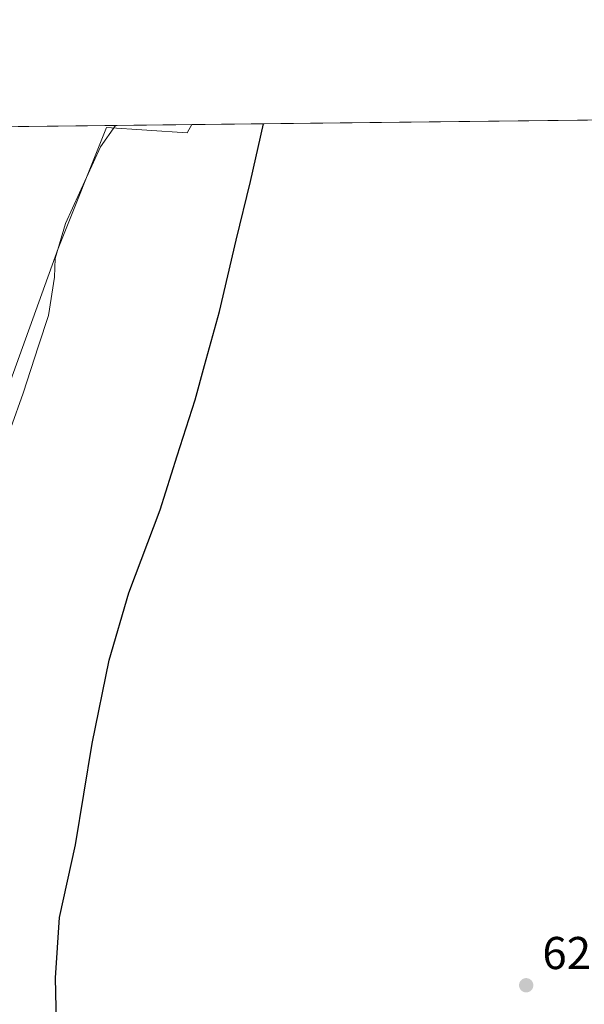
# Model space of a CAD drawing. Units: metres. Extents: x 576902 to 580353, y 4714978 to 4717330.
# Drawn here: x 578265 to 578388, y 4717116 to 4717330 of the extents above; entities that cross this region are included whole.
import ezdxf

# ---------------------------------------------------------------- set-up
doc = ezdxf.new("R2010")
doc.units = ezdxf.units.M
doc.header["$MEASUREMENT"] = 0
for name, color, linetype, lineweight in [('Comarca CxS', 21, 'Continuous', 0), ('Comunidad Autónoma CxS', 142, 'Continuous', 0), ('Cultivos herbáceos CxS', 92, 'Continuous', 0), ('Curva de nivel maestra', 30, 'Continuous', 30), ('Curva de nivel normal', 30, 'Continuous', 0), ('Municipio CxS', 4, 'Continuous', 0), ('Núcleo urbano CxS', 7, 'Continuous', 0), ('Provincia CxS', 1, 'Continuous', 0), ('Punto de cota en terreno', 7, 'Continuous', 0), ('Rótulo de punto de cota en terreno', 7, 'Continuous', 0), ('Suelo desnudo CxS', 253, 'Continuous', 0)]:
    doc.layers.add(name, color=color, linetype=linetype, lineweight=lineweight)
doc.styles.add('Style-Arial', font='txt')

# ---------------------------------------------------------------- blocks, each defined once
blk = doc.blocks.new('*U13')
at = {"layer": 'Cultivos herbáceos CxS', "color": 92, "linetype": 'Continuous', "lineweight": 0}
blk.add_polyline3d([(578255.8687000005, 4717231.601700001, 632.3463999999949), (578273.4407000003, 4717280.213300001, 632.1392000000051), (578283.9836999997, 4717306.5669, 631.7127999999939), (578301.5510999998, 4717305.395300001, 628.5645999999979), (578302.5994999995, 4717307.205900001, 628.8095999999932), (578528.7566000001, 4717309.769900001, 625.902700000006)], dxfattribs=at)
blk = doc.blocks.new('5PATER')
at = {"layer": 'Suelo desnudo CxS', "linetype": 'Continuous', "lineweight": 0}
h = blk.add_hatch(color=51, dxfattribs=at)
edge = h.paths.add_edge_path()
edge.add_ellipse((0, 0), major_axis=(-0.1095731443231308, -0.1110710700762829), ratio=0.9994222409660322, start_angle=0, end_angle=360)

msp = doc.modelspace()

# ---------------------------------------------------------------- linework, layer by layer
at = {"layer": 'Comarca CxS', "color": 21, "linetype": 'Continuous', "lineweight": 0, "flags": 128}
msp.add_lwpolyline([(577335.6537941477, 4714982.690431236), (576927.8700005794, 4714978.069982819), (576918.4730682055, 4715827.52476133), (576902.280000579, 4717291.329982792), (579221.740576294, 4717317.626490691), (580320.1900006047, 4717330.079982796), (580346.9200006053, 4715016.809982819), (578057.2899295645, 4714990.867025286)], close=True, dxfattribs=at)
at = {"layer": 'Comunidad Autónoma CxS', "color": 142, "linetype": 'Continuous', "lineweight": 0, "flags": 128}
msp.add_lwpolyline([(577335.6537941477, 4714982.690431236), (576927.8700005794, 4714978.069982819), (576918.4730682055, 4715827.52476133), (576902.280000579, 4717291.329982792), (579221.740576294, 4717317.626490691), (580320.1900006047, 4717330.079982796), (580346.9200006053, 4715016.809982819), (578057.2899295645, 4714990.867025286)], close=True, dxfattribs=at)
at = {"layer": 'Cultivos herbáceos CxS', "color": 92, "linetype": 'Continuous', "lineweight": 0, "extrusion": (0.07147084184068152, 0.0008103125989805795, 0.9974423603196709), "elevation": 45781.46841159069, "flags": 128}
msp.add_lwpolyline([(4710447.866557306, -630084.5342540834), (4710447.866557306, -630170.2616089588)], dxfattribs=at)
at = {"layer": 'Cultivos herbáceos CxS', "color": 92, "linetype": 'Continuous', "lineweight": 0}
msp.add_polyline3d([(578255.8687000005, 4717231.601700001, 632.3463999999949), (578273.4407000003, 4717280.213300001, 632.1392000000051), (578283.9836999997, 4717306.5669, 631.7127999999939), (578301.5510999998, 4717305.395300001, 628.5645999999979), (578302.5996000003, 4717307.206, 628.8095999999932)], dxfattribs=at)
at = {"layer": 'Curva de nivel maestra', "color": 30, "linetype": 'Continuous', "lineweight": 30, "elevation": 625, "flags": 128}
msp.add_lwpolyline([(578273.1600000003, 4717108.200099999), (578272.9000000004, 4717121.2601), (578273.7300000004, 4717134.420100001), (578277.2699999996, 4717150.2501), (578280.9000000004, 4717172.3301), (578284.54, 4717190.5001), (578288.8399999999, 4717205.170100001), (578295.7199999997, 4717223.2301), (578299.3799999999, 4717235.0001), (578303.29, 4717247.2601), (578305.3200000003, 4717254.7501), (578308.6200000001, 4717266.470100001), (578312.2199999997, 4717282.0601), (578315.4000000004, 4717294.800100001), (578318.2083000002, 4717307.3828)], dxfattribs=at)
at = {"layer": 'Curva de nivel normal', "color": 30, "linetype": 'Continuous', "lineweight": 0, "elevation": 629.9999999999999, "flags": 128}
msp.add_lwpolyline([(578263.1200000001, 4717241.1601), (578265.7999999998, 4717248.6601), (578269.1900000004, 4717259.020099999), (578271.3799999999, 4717265.630100001), (578272.6900000004, 4717273.9801), (578272.7699999996, 4717278.030099999), (578275.0700000003, 4717285.640100001), (578282.6500000004, 4717302.360099999), (578285.9330000002, 4717307.016899999)], dxfattribs=at)
at = {"layer": 'Municipio CxS', "color": 4, "linetype": 'Continuous', "lineweight": 0, "flags": 128}
msp.add_lwpolyline([(576918.4730682055, 4715827.52476133), (576902.280000579, 4717291.329982792), (579221.740576294, 4717317.626490691)], dxfattribs=at)
at = {"layer": 'Núcleo urbano CxS', "color": 7, "linetype": 'Continuous', "lineweight": 0, "extrusion": (0.1886789371298378, 0.002139198172765824, 0.98203649754718), "elevation": 119822.2887266587, "flags": 128}
msp.add_lwpolyline([(4710447.802180071, -620220.7847678115), (4710447.802180071, -620278.718619002)], dxfattribs=at)
at = {"layer": 'Núcleo urbano CxS', "color": 7, "linetype": 'Continuous', "lineweight": 0}
for points in [[(578241.1706999998, 4717306.509400001, 640.601999999999), (578302.5994999995, 4717307.205900001, 628.8095999999932), (578301.5510999998, 4717305.395300001, 628.5645999999979), (578283.9836999997, 4717306.5669, 631.7127999999939), (578273.4407000003, 4717280.213300001, 632.1392000000051), (578255.8687000005, 4717231.601700001, 632.3463999999949)], [(578255.8687000005, 4717231.601700001, 632.3463999999949), (578273.4407000003, 4717280.213300001, 632.1392000000051), (578283.9836999997, 4717306.5669, 631.7127999999939), (578301.5510999998, 4717305.395300001, 628.5645999999979), (578302.5996000003, 4717307.206, 628.8095999999932)]]:
    msp.add_polyline3d(points, dxfattribs=at)
at = {"layer": 'Provincia CxS', "color": 1, "linetype": 'Continuous', "lineweight": 0, "flags": 128}
msp.add_lwpolyline([(577335.6537941477, 4714982.690431236), (576927.8700005794, 4714978.069982819), (576918.4730682055, 4715827.52476133), (576902.280000579, 4717291.329982792), (579221.740576294, 4717317.626490691), (580320.1900006047, 4717330.079982796), (580346.9200006053, 4715016.809982819), (578057.2899295645, 4714990.867025286)], close=True, dxfattribs=at)

# ---------------------------------------------------------------- block references
at = {"layer": 'Cultivos herbáceos CxS', "color": 92, "linetype": 'Continuous', "lineweight": 0}
msp.add_blockref('*U13', (0, 0), dxfattribs=at)
at = {"layer": 'Punto de cota en terreno', "color": 7, "linetype": 'Continuous', "lineweight": 0, "xscale": 10, "yscale": 10, "zscale": 10}
msp.add_blockref('5PATER', (578375.4400000004, 4717119.66, 620.3600000000006), dxfattribs=at)

# ---------------------------------------------------------------- texts
at = {"layer": 'Rótulo de punto de cota en terreno', "color": 7, "linetype": 'Continuous', "lineweight": 0, "style": 'Style-Arial'}
msp.add_text('620,36', height=7.000000000000002, dxfattribs=at).set_placement((578378.9677999998, 4717123.187799999))

doc.saveas('drawing.dxf')
